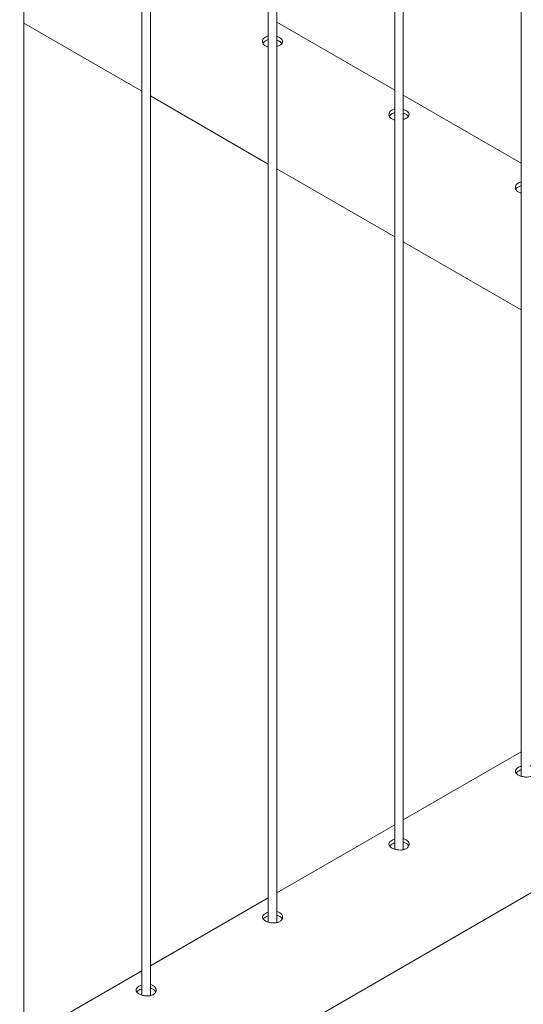
# Model space of a CAD drawing. Units: millimetres. Extents: x 0 to 42, y 0 to 29.8.
# Drawn here: x 38.9 to 39.2, y 18.3 to 19 of the extents above; entities that cross this region are included whole.
import ezdxf

# ---------------------------------------------------------------- set-up
doc = ezdxf.new("R2010")
doc.units = ezdxf.units.MM

msp = doc.modelspace()

# ---------------------------------------------------------------- linework, layer by layer
at = {"color": 7, "linetype": 'Continuous', "lineweight": 0}
for p, q in [((39.22937, 21.50647), (39.22937, 18.47049)), ((39.14099, 21.45544), (39.14099, 18.41947)), ((39.14699, 18.41913), (39.14699, 21.4589)), ((39.0586, 18.36811), (39.0586, 21.40788)), ((39.0526, 21.40441), (39.0526, 18.36844)), ((38.96421, 21.35339), (38.96421, 18.31742)), ((38.97021, 18.31708), (38.97021, 21.35685)), ((38.88182, 18.26606), (38.88182, 21.30583)), ((38.88182, 18.99714), (38.96421, 18.94957)), ((39.14099, 18.95017), (39.0586, 18.99773)), ((38.97021, 18.94611), (39.0526, 18.89855)), ((39.22937, 18.89915), (39.14698, 18.94671)), ((39.0586, 18.89508), (39.14099, 18.84752)), ((39.14698, 18.84406), (39.22937, 18.7965)), ((38.05105, 17.7046), (39.58589, 18.59064)), ((39.22937, 18.48748), (39.14699, 18.43992)), ((39.14099, 18.43645), (39.0586, 18.38889)), ((39.0526, 18.38543), (38.97021, 18.33787)), ((38.96421, 18.3344), (38.88182, 18.28684))]:
    msp.add_line(p, q, dxfattribs=at)
for points, knots in [([(39.0526, 18.98807), (39.05191, 18.98786), (39.05055, 18.98744), (39.04917, 18.98624), (39.04847, 18.98479), (39.04857, 18.98325), (39.04936, 18.98195), (39.05025, 18.98135), (39.05061, 18.9811)], [0, 0, 0, 0, 0.175492, 0.34954, 0.523475, 0.699231, 0.876018, 1, 1, 1, 1]), ([(39.0526, 18.98545), (39.05193, 18.98524), (39.05059, 18.98483), (39.04934, 18.98385), (39.04905, 18.98312), (39.04895, 18.98288)], [0, 0, 0, 0, 0.399254, 0.798821, 1, 1, 1, 1]), ([(39.0586, 18.98075), (39.05885, 18.98082), (39.05984, 18.98108), (39.06119, 18.98187), (39.06237, 18.98297), (39.06278, 18.98418), (39.0624, 18.9854), (39.06123, 18.98652), (39.05987, 18.98732), (39.05887, 18.98759), (39.0586, 18.98766)], [0, 0, 0, 0, 0.050556, 0.19983, 0.347775, 0.496354, 0.646578, 0.796904, 0.945611, 1, 1, 1, 1]), ([(39.06213, 18.98288), (39.06183, 18.98321), (39.06121, 18.98391), (39.05987, 18.98466), (39.05887, 18.98494), (39.0586, 18.98502)], [0, 0, 0, 0, 0.391009, 0.834547, 1, 1, 1, 1]), ([(39.05061, 18.9811), (39.0512, 18.98078), (39.0518, 18.98044), (39.05257, 18.98036), (39.0526, 18.98036)], [0, 0, 0, 0, 0.969865, 1, 1, 1, 1]), ([(39.14098, 18.93704), (39.1403, 18.93683), (39.13894, 18.93641), (39.13755, 18.93521), (39.13686, 18.93377), (39.13696, 18.93222), (39.13774, 18.93093), (39.13863, 18.93032), (39.139, 18.93007)], [0, 0, 0, 0, 0.175492, 0.34954, 0.523475, 0.699231, 0.876018, 1, 1, 1, 1]), ([(39.14099, 18.93442), (39.14032, 18.93421), (39.13897, 18.9338), (39.13773, 18.93283), (39.13743, 18.9321), (39.13734, 18.93185)], [0, 0, 0, 0, 0.399254, 0.798821, 1, 1, 1, 1]), ([(39.14699, 18.92973), (39.14724, 18.92979), (39.14823, 18.93006), (39.14957, 18.93084), (39.15076, 18.93195), (39.15117, 18.93316), (39.15079, 18.93438), (39.14962, 18.93549), (39.14826, 18.93629), (39.14725, 18.93656), (39.14699, 18.93664)], [0, 0, 0, 0, 0.050556, 0.19983, 0.347775, 0.496354, 0.646578, 0.796904, 0.945611, 1, 1, 1, 1]), ([(39.139, 18.93007), (39.13958, 18.92975), (39.14019, 18.92942), (39.14096, 18.92933), (39.14099, 18.92933)], [0, 0, 0, 0, 0.969865, 1, 1, 1, 1]), ([(39.15051, 18.93185), (39.15022, 18.93218), (39.1496, 18.93288), (39.14826, 18.93364), (39.14726, 18.93392), (39.14699, 18.93399)], [0, 0, 0, 0, 0.391009, 0.834547, 1, 1, 1, 1]), ([(39.22937, 18.88602), (39.22869, 18.88581), (39.22733, 18.88539), (39.22594, 18.88419), (39.22525, 18.88274), (39.22535, 18.8812), (39.22613, 18.8799), (39.22702, 18.8793), (39.22739, 18.87905)], [0, 0, 0, 0, 0.175492, 0.34954, 0.523475, 0.699231, 0.876018, 1, 1, 1, 1]), ([(39.22937, 18.8834), (39.2287, 18.88319), (39.22736, 18.88278), (39.22611, 18.8818), (39.22582, 18.88107), (39.22572, 18.88083)], [0, 0, 0, 0, 0.399254, 0.798821, 1, 1, 1, 1]), ([(39.22739, 18.87905), (39.22797, 18.87872), (39.22857, 18.87839), (39.22935, 18.87831), (39.22937, 18.8783)], [0, 0, 0, 0, 0.969865, 1, 1, 1, 1]), ([(39.22739, 18.4766), (39.22689, 18.47626), (39.22588, 18.47557), (39.22525, 18.47437), (39.22536, 18.47315), (39.22628, 18.47198), (39.22788, 18.47096), (39.22997, 18.4702), (39.23232, 18.46981), (39.2347, 18.46988), (39.23682, 18.47045), (39.23843, 18.4715), (39.23936, 18.47288), (39.23952, 18.47442), (39.23889, 18.47591), (39.23749, 18.47707), (39.23621, 18.4777), (39.23542, 18.47779), (39.23537, 18.4778)], [0, 0, 0, 0, 0.066144, 0.132267, 0.198913, 0.265912, 0.332352, 0.3982, 0.464324, 0.531171, 0.598079, 0.66426, 0.73007, 0.796442, 0.863421, 0.930125, 0.996111, 1, 1, 1, 1]), ([(39.22739, 18.47395), (39.22684, 18.47362), (39.22617, 18.47321), (39.22593, 18.47274), (39.22589, 18.47265)], [0, 0, 0, 0, 0.824547, 1, 1, 1, 1]), ([(39.22937, 18.47741), (39.22914, 18.47735), (39.22839, 18.47716), (39.2278, 18.47683), (39.22739, 18.4766)], [0, 0, 0, 0, 0.302759, 1, 1, 1, 1]), ([(39.22937, 18.47477), (39.22915, 18.47471), (39.22839, 18.47451), (39.22781, 18.47418), (39.22739, 18.47395)], [0, 0, 0, 0, 0.29048, 1, 1, 1, 1]), ([(39.139, 18.42557), (39.1385, 18.42523), (39.13749, 18.42455), (39.13686, 18.42335), (39.13697, 18.42213), (39.13789, 18.42095), (39.13949, 18.41993), (39.14158, 18.41918), (39.14393, 18.41878), (39.14631, 18.41885), (39.14843, 18.41943), (39.15004, 18.42047), (39.15097, 18.42186), (39.15113, 18.42339), (39.1505, 18.42489), (39.1491, 18.42604), (39.14782, 18.42668), (39.14703, 18.42677), (39.14698, 18.42677)], [0, 0, 0, 0, 0.066144, 0.132267, 0.198913, 0.265912, 0.332352, 0.3982, 0.464324, 0.531171, 0.598079, 0.66426, 0.73007, 0.796442, 0.863421, 0.930125, 0.996111, 1, 1, 1, 1]), ([(39.14099, 18.42638), (39.14076, 18.42633), (39.14, 18.42613), (39.13941, 18.4258), (39.139, 18.42557)], [0, 0, 0, 0, 0.302759, 1, 1, 1, 1]), ([(39.139, 18.42293), (39.13845, 18.42259), (39.13778, 18.42218), (39.13754, 18.42171), (39.1375, 18.42163)], [0, 0, 0, 0, 0.824547, 1, 1, 1, 1]), ([(39.14099, 18.42374), (39.14076, 18.42368), (39.14001, 18.42349), (39.13942, 18.42316), (39.139, 18.42293)], [0, 0, 0, 0, 0.29048, 1, 1, 1, 1]), ([(39.15064, 18.42158), (39.15057, 18.42179), (39.15032, 18.4225), (39.14908, 18.42341), (39.14784, 18.42406), (39.14704, 18.42415), (39.14699, 18.42415)], [0, 0, 0, 0, 0.171525, 0.574534, 0.97233, 1, 1, 1, 1]), ([(39.05061, 18.37455), (39.05011, 18.37421), (39.0491, 18.37352), (39.04847, 18.37232), (39.04858, 18.3711), (39.0495, 18.36993), (39.0511, 18.36891), (39.05319, 18.36815), (39.05555, 18.36776), (39.05792, 18.36782), (39.06004, 18.3684), (39.06165, 18.36945), (39.06258, 18.37083), (39.06274, 18.37237), (39.06211, 18.37386), (39.06071, 18.37502), (39.05943, 18.37565), (39.05864, 18.37574), (39.0586, 18.37575)], [0, 0, 0, 0, 0.066144, 0.132267, 0.198913, 0.265912, 0.332352, 0.3982, 0.464324, 0.531171, 0.598079, 0.66426, 0.73007, 0.796442, 0.863421, 0.930125, 0.996111, 1, 1, 1, 1]), ([(39.05061, 18.3719), (39.05006, 18.37156), (39.04939, 18.37116), (39.04915, 18.37069), (39.04911, 18.3706)], [0, 0, 0, 0, 0.824547, 1, 1, 1, 1]), ([(39.0526, 18.37536), (39.05237, 18.3753), (39.05161, 18.37511), (39.05102, 18.37478), (39.05061, 18.37455)], [0, 0, 0, 0, 0.302759, 1, 1, 1, 1]), ([(39.0526, 18.37272), (39.05238, 18.37266), (39.05162, 18.37246), (39.05103, 18.37213), (39.05061, 18.3719)], [0, 0, 0, 0, 0.29048, 1, 1, 1, 1]), ([(39.06225, 18.37056), (39.06218, 18.37077), (39.06193, 18.37148), (39.0607, 18.37239), (39.05945, 18.37303), (39.05865, 18.37312), (39.0586, 18.37313)], [0, 0, 0, 0, 0.171525, 0.574534, 0.97233, 1, 1, 1, 1]), ([(38.96222, 18.32352), (38.96172, 18.32318), (38.96072, 18.3225), (38.96008, 18.32129), (38.9602, 18.32008), (38.96111, 18.3189), (38.96271, 18.31788), (38.9648, 18.31713), (38.96716, 18.31673), (38.96953, 18.3168), (38.97165, 18.31737), (38.97326, 18.31842), (38.9742, 18.3198), (38.97435, 18.32134), (38.97372, 18.32284), (38.97232, 18.32399), (38.97105, 18.32463), (38.97025, 18.32472), (38.97021, 18.32472)], [0, 0, 0, 0, 0.066144, 0.132267, 0.198913, 0.265912, 0.332352, 0.3982, 0.464324, 0.531171, 0.598079, 0.66426, 0.73007, 0.796442, 0.863421, 0.930125, 0.996111, 1, 1, 1, 1]), ([(38.96421, 18.32433), (38.96398, 18.32427), (38.96322, 18.32408), (38.96263, 18.32375), (38.96222, 18.32352)], [0, 0, 0, 0, 0.302759, 1, 1, 1, 1]), ([(38.96421, 18.32169), (38.96399, 18.32163), (38.96323, 18.32144), (38.96264, 18.32111), (38.96222, 18.32087)], [0, 0, 0, 0, 0.29048, 1, 1, 1, 1]), ([(38.97387, 18.31953), (38.97379, 18.31974), (38.97354, 18.32045), (38.97231, 18.32136), (38.97106, 18.32201), (38.97026, 18.3221), (38.97021, 18.3221)], [0, 0, 0, 0, 0.171525, 0.574534, 0.97233, 1, 1, 1, 1]), ([(38.96222, 18.32087), (38.96167, 18.32054), (38.96101, 18.32013), (38.96077, 18.31966), (38.96072, 18.31958)], [0, 0, 0, 0, 0.824547, 1, 1, 1, 1])]:
    msp.add_open_spline(points, degree=3, knots=knots, dxfattribs=at)

doc.saveas('drawing.dxf')
